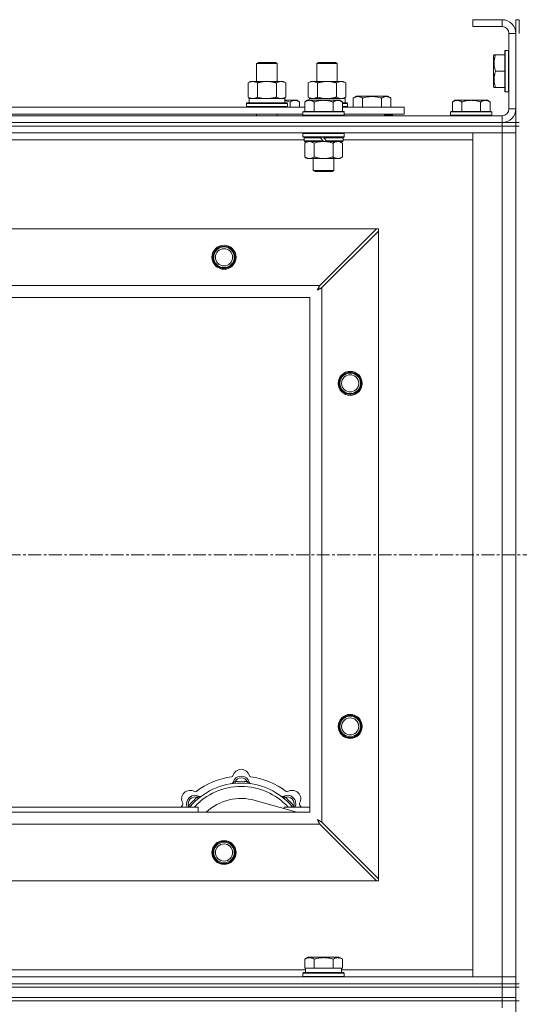
# Model space of a CAD drawing. Units: millimetres. Extents: x 0 to 30628, y -7 to 21000.
# Drawn here: x 9069 to 9360, y 16610 to 17184 of the extents above; entities that cross this region are included whole.
import ezdxf

# ---------------------------------------------------------------- set-up
doc = ezdxf.new("R2010")
doc.units = ezdxf.units.MM
doc.linetypes.add('K5LT_AXLED', pattern=[12, 7.5, -1.5, 1.5, -1.5])
doc.linetypes.add('K5LT_THIN', pattern=[0])
for name, color, linetype, true_color in [('OSI', 2, 'Continuous', 0xffff00), ('R', 1, 'Continuous', 0xff0000), ('WELDING', 7, 'Continuous', 0xffffff)]:
    doc.layers.add(name, color=color, linetype=linetype, true_color=true_color)

msp = doc.modelspace()

# ---------------------------------------------------------------- linework, layer by layer
at = {"layer": 'OSI', "color": 30, "linetype": 'K5LT_AXLED', "lineweight": 18, "true_color": 0xff8000}
msp.add_line((2629.92, 16871.79), (10719.92, 16871.79), dxfattribs=at)
at = {"layer": 'R', "color": 7, "linetype": 'K5LT_THIN', "lineweight": 18}
for p, q in [((9349.92, 17183.79), (9332.92, 17183.79)), ((9332.92, 17183.79), (9332.92, 17179.79)), ((9349.92, 17183.79), (9349.92, 17179.79)), ((9357.92, 17183.79), (9359.92, 17183.79)), ((9357.92, 17183.79), (9357.92, 17175.79)), ((9359.92, 17183.79), (9359.92, 17175.79)), ((9349.92, 17179.79), (9332.92, 17179.79)), ((9353.92, 17131.79), (9353.92, 17175.79)), ((9357.92, 17175.79), (9353.92, 17175.79)), ((9357.92, 17131.79), (9357.92, 17175.79)), ((9345.23, 17163.29), (9344.92, 17162.76)), ((9344.92, 17162.76), (9344.92, 17144.82)), ((9345.23, 17163.29), (9346.07, 17163.29)), ((9346.07, 17163.29), (9351.42, 17163.29)), ((9351.72, 17165.79), (9351.42, 17165.61)), ((9351.42, 17165.61), (9351.42, 17141.96)), ((9351.72, 17165.79), (9353.62, 17165.79)), ((9351.72, 17165.79), (9351.72, 17141.79)), ((9353.62, 17165.79), (9353.62, 17141.79)), ((9353.62, 17165.79), (9353.92, 17165.61)), ((9206.92, 17158.21), (9207.92, 17158.79)), ((9206.92, 17158.21), (9218.12, 17158.21)), ((9206.92, 17147.79), (9206.92, 17158.21)), ((9207.92, 17158.79), (9217.25, 17158.79)), ((9217.25, 17158.79), (9217.92, 17158.79)), ((9218.92, 17158.21), (9217.92, 17158.79)), ((9218.12, 17158.21), (9218.92, 17158.21)), ((9218.92, 17147.79), (9218.92, 17158.21)), ((9241.92, 17158.21), (9242.92, 17158.79)), ((9241.92, 17147.79), (9241.92, 17158.21)), ((9241.92, 17158.21), (9253.12, 17158.21)), ((9242.92, 17158.79), (9252.25, 17158.79)), ((9252.25, 17158.79), (9252.92, 17158.79)), ((9253.92, 17158.21), (9252.92, 17158.79)), ((9253.12, 17158.21), (9253.92, 17158.21)), ((9253.92, 17147.79), (9253.92, 17158.21)), ((9346.07, 17153.79), (9351.42, 17153.79)), ((9201.95, 17146.94), (9203.42, 17147.79)), ((9201.95, 17138.64), (9201.95, 17146.94)), ((9203.42, 17147.79), (9212.92, 17147.79)), ((9207.44, 17138.64), (9207.44, 17146.94)), ((9212.92, 17147.79), (9222.42, 17147.79)), ((9218.41, 17138.64), (9218.41, 17146.94)), ((9223.89, 17146.94), (9222.42, 17147.79)), ((9223.89, 17138.64), (9223.89, 17146.94)), ((9236.95, 17146.94), (9238.42, 17147.79)), ((9236.95, 17138.64), (9236.95, 17146.94)), ((9238.42, 17147.79), (9247.92, 17147.79)), ((9242.44, 17138.64), (9242.44, 17146.94)), ((9247.92, 17147.79), (9257.42, 17147.79)), ((9253.41, 17138.64), (9253.41, 17146.94)), ((9258.89, 17146.94), (9257.42, 17147.79)), ((9258.89, 17138.64), (9258.89, 17146.94)), ((9345.23, 17144.29), (9344.92, 17144.82)), ((9346.07, 17144.29), (9345.23, 17144.29)), ((9346.07, 17144.29), (9351.42, 17144.29)), ((9351.72, 17141.79), (9351.42, 17141.96)), ((9351.72, 17141.79), (9353.62, 17141.79)), ((9353.62, 17141.79), (9353.92, 17141.96)), ((9200.92, 17134.99), (9201.09, 17135.29)), ((9200.92, 17133.09), (9200.92, 17134.99)), ((9200.92, 17134.99), (9224.92, 17134.99)), ((9201.09, 17135.29), (9224.75, 17135.29)), ((9201.95, 17138.64), (9203.42, 17137.79)), ((9202.47, 17137.79), (9223.42, 17137.79)), ((9202.55, 17136.41), (9202.48, 17135.29)), ((9223.89, 17138.64), (9222.42, 17137.79)), ((9223.42, 17135.29), (9223.42, 17137.79)), ((9223.42, 17136.79), (9229.17, 17136.79)), ((9224.92, 17134.99), (9224.75, 17135.29)), ((9224.92, 17133.09), (9224.92, 17134.99)), ((9226.42, 17132.79), (9226.42, 17135.79)), ((9229.17, 17136.79), (9230.45, 17136.79)), ((9230.45, 17136.79), (9231.92, 17135.79)), ((9231.92, 17132.79), (9231.92, 17135.79)), ((9236.39, 17136.79), (9234.92, 17135.79)), ((9234.92, 17130.29), (9234.92, 17135.79)), ((9236.39, 17136.79), (9237.67, 17136.79)), ((9236.95, 17138.64), (9238.42, 17137.79)), ((9237.47, 17137.79), (9258.42, 17137.79)), ((9237.47, 17137.79), (9237.53, 17136.79)), ((9237.67, 17136.79), (9245.92, 17136.79)), ((9240.42, 17130.29), (9240.42, 17135.79)), ((9245.92, 17136.79), (9254.17, 17136.79)), ((9251.42, 17130.29), (9251.42, 17135.79)), ((9254.17, 17136.79), (9255.45, 17136.79)), ((9255.45, 17136.79), (9256.92, 17135.79)), ((9256.92, 17130.29), (9256.92, 17135.79)), ((9256.92, 17135.29), (9259.75, 17135.29)), ((9256.92, 17134.99), (9259.92, 17134.99)), ((9258.89, 17138.64), (9257.42, 17137.79)), ((9258.42, 17135.29), (9258.42, 17137.79)), ((9259.92, 17134.99), (9259.75, 17135.29)), ((9259.92, 17133.09), (9259.92, 17134.99)), ((9263.19, 17138.13), (9265.18, 17139.29)), ((9263.19, 17138.13), (9263.19, 17132.79)), ((9265.18, 17139.29), (9283.13, 17139.29)), ((9268.67, 17138.13), (9268.67, 17132.79)), ((9279.64, 17138.13), (9279.64, 17132.79)), ((9285.13, 17138.13), (9283.13, 17139.29)), ((9285.13, 17138.13), (9285.13, 17132.79)), ((9322.39, 17136.79), (9320.92, 17135.79)), ((9320.92, 17130.29), (9320.92, 17135.79)), ((9322.39, 17136.79), (9323.67, 17136.79)), ((9323.67, 17136.79), (9331.92, 17136.79)), ((9326.42, 17130.29), (9326.42, 17135.79)), ((9331.92, 17136.79), (9340.17, 17136.79)), ((9337.42, 17130.29), (9337.42, 17135.79)), ((9340.17, 17136.79), (9341.45, 17136.79)), ((9341.45, 17136.79), (9342.92, 17135.79)), ((9342.92, 17130.29), (9342.92, 17135.79)), ((9033.72, 17132.79), (9234.92, 17132.79)), ((9034.72, 17128.79), (9233.92, 17128.79)), ((9200.92, 17133.09), (9201.09, 17132.79)), ((9200.92, 17133.09), (9224.92, 17133.09)), ((9206.92, 17127.79), (9206.92, 17128.79)), ((9218.92, 17127.79), (9218.92, 17128.79)), ((9224.92, 17133.09), (9224.75, 17132.79)), ((9234.22, 17130.29), (9233.92, 17129.99)), ((9233.92, 17128.09), (9233.92, 17129.99)), ((9233.92, 17129.99), (9257.92, 17129.99)), ((9234.22, 17130.29), (9257.62, 17130.29)), ((9256.92, 17133.09), (9259.92, 17133.09)), ((9256.92, 17132.79), (9292.92, 17132.79)), ((9257.62, 17130.29), (9257.92, 17129.99)), ((9257.92, 17128.09), (9257.92, 17129.99)), ((9257.92, 17128.79), (9292.92, 17128.79)), ((9259.92, 17133.09), (9259.75, 17132.79)), ((9281.42, 17127.79), (9281.42, 17128.79)), ((9281.42, 17127.79), (9281.42, 17128.79)), ((9286.16, 17128.09), (9286.16, 17128.79)), ((9292.92, 17128.79), (9292.92, 17132.79)), ((9320.22, 17130.29), (9319.92, 17129.99)), ((9319.92, 17128.09), (9319.92, 17129.99)), ((9319.92, 17129.99), (9343.92, 17129.99)), ((9320.22, 17130.29), (9343.62, 17130.29)), ((9343.62, 17130.29), (9343.92, 17129.99)), ((9343.92, 17128.09), (9343.92, 17129.99)), ((9357.92, 17131.79), (9353.92, 17131.79)), ((9357.92, 17131.79), (9357.92, 17123.79)), ((8025.92, 17127.79), (9349.92, 17127.79)), ((8025.92, 17123.79), (9349.92, 17123.79)), ((8025.92, 17123.79), (9349.92, 17123.79)), ((9233.92, 17128.09), (9234.22, 17127.79)), ((9233.92, 17128.09), (9257.92, 17128.09)), ((9257.92, 17128.09), (9257.62, 17127.79)), ((9286.16, 17128.09), (9281.42, 17128.09)), ((9286.16, 17128.09), (9285.98, 17127.79)), ((9319.92, 17128.09), (9320.22, 17127.79)), ((9319.92, 17128.09), (9343.92, 17128.09)), ((9343.92, 17128.09), (9343.62, 17127.79)), ((9349.92, 17123.79), (9349.92, 17127.79)), ((9349.92, 17121.79), (9349.92, 17123.79)), ((9349.92, 17123.79), (9357.92, 17123.79)), ((9350.92, 17123.79), (9350.92, 17123.85)), ((9357.92, 17123.79), (9359.92, 17123.79)), ((9357.92, 17121.79), (9357.92, 17123.79)), ((9349.92, 17121.79), (8025.92, 17121.79)), ((8025.92, 17121.79), (9349.92, 17121.79)), ((9349.92, 17117.79), (8025.92, 17117.79)), ((9234.22, 17117.79), (9233.92, 17117.49)), ((9233.92, 17115.59), (9233.92, 17117.49)), ((9233.92, 17117.49), (9257.92, 17117.49)), ((9257.62, 17117.79), (9257.92, 17117.49)), ((9257.92, 17115.59), (9257.92, 17117.49)), ((9332.92, 17117.79), (9349.92, 17117.79)), ((9332.92, 16625.79), (9332.92, 17117.79)), ((9349.92, 17121.79), (9357.92, 17121.79)), ((9349.92, 17121.79), (9349.92, 17117.79)), ((9357.92, 17121.79), (9349.92, 17121.79)), ((9357.92, 17117.79), (9349.92, 17117.79)), ((9349.92, 16625.79), (9349.92, 17117.79)), ((9349.92, 17117.79), (9357.92, 17117.79)), ((9357.92, 17121.79), (9359.92, 17121.79)), ((9357.92, 17121.79), (9357.92, 16621.79)), ((9234.52, 17113.79), (9034.12, 17113.79)), ((9233.92, 17115.59), (9234.22, 17115.29)), ((9233.92, 17115.59), (9257.92, 17115.59)), ((9234.22, 17115.29), (9257.62, 17115.29)), ((9234.82, 17115.29), (9234.52, 17114.99)), ((9234.52, 17113.09), (9234.52, 17114.99)), ((9234.52, 17114.99), (9244.16, 17114.99)), ((9234.52, 17113.09), (9234.82, 17112.79)), ((9234.52, 17113.09), (9245.68, 17113.09)), ((9234.82, 17112.79), (9245.92, 17112.79)), ((9236.39, 17112.79), (9234.92, 17111.79)), ((9234.92, 17111.79), (9234.92, 17103.79)), ((9240.42, 17111.79), (9240.42, 17103.79)), ((9243.92, 17115.29), (9244.16, 17114.99)), ((9244.16, 17114.99), (9245.68, 17113.09)), ((9245.68, 17113.09), (9245.92, 17112.79)), ((9245.92, 17115.29), (9246.16, 17114.99)), ((9247.92, 17112.79), (9245.92, 17112.79)), ((9246.16, 17114.99), (9247.68, 17113.09)), ((9246.16, 17114.99), (9257.32, 17114.99)), ((9247.68, 17113.09), (9247.92, 17112.79)), ((9247.68, 17113.09), (9257.32, 17113.09)), ((9247.92, 17112.79), (9257.02, 17112.79)), ((9251.42, 17111.79), (9251.42, 17103.79)), ((9255.45, 17112.79), (9256.92, 17111.79)), ((9256.92, 17111.79), (9256.92, 17103.79)), ((9257.02, 17115.29), (9257.32, 17114.99)), ((9257.32, 17113.09), (9257.02, 17112.79)), ((9257.32, 17113.09), (9257.32, 17114.99)), ((9332.92, 17113.79), (9257.32, 17113.79)), ((9257.92, 17115.59), (9257.62, 17115.29)), ((9236.39, 17102.79), (9234.92, 17103.79)), ((9237.67, 17102.79), (9236.39, 17102.79)), ((9245.92, 17102.79), (9237.67, 17102.79)), ((9239.92, 17095.86), (9239.92, 17102.79)), ((9254.17, 17102.79), (9245.92, 17102.79)), ((9251.92, 17095.86), (9251.92, 17102.79)), ((9255.45, 17102.79), (9254.17, 17102.79)), ((9255.45, 17102.79), (9256.92, 17103.79)), ((9239.92, 17095.86), (9251.92, 17095.86)), ((9240.92, 17095.29), (9239.92, 17095.86)), ((9240.92, 17095.29), (9250.92, 17095.29)), ((9250.92, 17095.29), (9251.92, 17095.86)), ((8099.14, 17061.79), (9276.7, 17061.79)), ((9276.7, 17061.79), (9243.7, 17028.79)), ((9244.92, 17027.57), (9277.92, 17060.57)), ((9277.92, 17061.79), (9276.7, 17061.79)), ((9277.92, 17060.57), (9277.92, 17061.79)), ((9277.92, 17060.57), (9277.92, 16683)), ((8132.14, 17028.79), (9243.7, 17028.79)), ((9244.92, 17027.57), (9244.92, 16716)), ((9237.92, 17021.79), (8137.92, 17021.79)), ((9237.92, 16721.79), (9237.92, 17021.79)), ((9194.46, 16738.63), (9194.37, 16739.63)), ((9201.38, 16738.63), (9201.47, 16739.63)), ((9172.9, 16729.7), (9172.26, 16730.47)), ((9230.41, 16721.79), (9206.07, 16728.66)), ((9222.94, 16729.7), (9223.58, 16730.47)), ((8137.92, 16721.79), (9237.92, 16721.79)), ((9052.92, 16724.79), (9172.92, 16724.79)), ((9168, 16724.81), (9167.24, 16725.45)), ((9172.92, 16721.79), (9172.92, 16724.79)), ((9222.92, 16724.79), (9222.92, 16723.9)), ((9222.92, 16724.79), (9237.92, 16724.79)), ((9227.84, 16724.81), (9228.6, 16725.45)), ((9277.92, 16683), (9244.92, 16716)), ((9243.7, 16714.79), (8132.14, 16714.79)), ((9243.7, 16714.79), (9276.7, 16681.79)), ((9276.7, 16681.79), (8099.14, 16681.79)), ((9276.7, 16681.79), (9277.92, 16681.79)), ((9277.92, 16681.79), (9277.92, 16683)), ((9234.95, 16636.13), (9236.95, 16637.29)), ((9234.95, 16636.13), (9234.95, 16630.79)), ((9254.89, 16637.29), (9236.95, 16637.29)), ((9240.44, 16636.13), (9240.44, 16630.79)), ((9251.41, 16636.13), (9251.41, 16630.79)), ((9256.89, 16636.13), (9254.89, 16637.29)), ((9256.89, 16636.13), (9256.89, 16630.79)), ((9033.72, 16629.79), (9235.42, 16629.79)), ((9235.46, 16630.79), (9234.95, 16630.79)), ((9235.42, 16628.29), (9235.42, 16630.79)), ((9235.46, 16630.79), (9239.93, 16630.79)), ((9240.44, 16630.79), (9239.93, 16630.79)), ((9241.45, 16630.79), (9240.44, 16630.79)), ((9241.45, 16630.79), (9250.39, 16630.79)), ((9251.41, 16630.79), (9250.39, 16630.79)), ((9251.91, 16630.79), (9251.41, 16630.79)), ((9251.91, 16630.79), (9256.38, 16630.79)), ((9256.89, 16630.79), (9256.38, 16630.79)), ((9256.42, 16628.29), (9256.42, 16630.79)), ((9256.42, 16629.79), (9332.92, 16629.79)), ((8025.92, 16625.79), (9349.92, 16625.79)), ((9233.92, 16627.99), (9234.09, 16628.29)), ((9233.92, 16626.09), (9233.92, 16627.99)), ((9233.92, 16627.99), (9257.92, 16627.99)), ((9233.92, 16626.09), (9234.09, 16625.79)), ((9233.92, 16626.09), (9257.92, 16626.09)), ((9234.09, 16628.29), (9257.75, 16628.29)), ((9257.92, 16627.99), (9257.75, 16628.29)), ((9257.92, 16626.09), (9257.75, 16625.79)), ((9257.92, 16626.09), (9257.92, 16627.99)), ((9349.92, 16625.79), (9332.92, 16625.79)), ((9349.92, 16625.79), (9357.92, 16625.79)), ((9349.92, 16621.79), (9349.92, 16625.79)), ((9357.92, 16625.79), (9349.92, 16625.79)), ((8025.92, 16621.79), (9349.92, 16621.79)), ((8025.92, 16621.79), (9349.92, 16621.79)), ((8025.92, 16619.79), (9349.92, 16619.79)), ((8025.92, 16619.79), (9349.92, 16619.79)), ((9349.92, 16619.79), (9349.92, 16621.79)), ((9349.92, 16621.79), (9357.92, 16621.79)), ((9357.92, 16621.79), (9349.92, 16621.79)), ((9357.92, 16619.79), (9349.92, 16619.79)), ((9349.92, 16613.79), (9349.92, 16619.79)), ((9349.92, 16619.79), (9357.92, 16619.79)), ((9357.92, 16619.79), (9357.92, 16621.79)), ((9357.92, 16621.79), (9359.92, 16621.79)), ((9357.92, 16619.79), (9359.92, 16619.79)), ((9357.92, 16613.79), (9357.92, 16619.79)), ((8025.92, 16613.79), (9349.92, 16613.79)), ((8025.92, 16613.79), (9349.92, 16613.79)), ((9349.92, 16611.79), (8025.92, 16611.79)), ((8025.92, 16611.79), (9349.92, 16611.79)), ((9349.92, 16611.79), (9349.92, 16613.79)), ((9349.92, 16613.79), (9357.92, 16613.79)), ((9357.92, 16613.79), (9349.92, 16613.79)), ((9349.92, 16611.79), (9357.92, 16611.79)), ((9349.92, 16611.79), (9349.92, 16607.79)), ((9357.92, 16611.79), (9349.92, 16611.79)), ((9357.92, 16611.79), (9357.92, 16613.79)), ((9357.92, 16611.79), (9359.92, 16611.79)), ((9357.92, 16611.79), (9357.92, 15976.79))]:
    msp.add_line(p, q, dxfattribs=at)
for centre, radius in [((9187.92, 17045.29), 7), ((9187.92, 17045.29), 6.5), ((9187.92, 17045.29), 6), ((9187.92, 17045.29), 5), ((9261.42, 16971.79), 7), ((9261.42, 16971.79), 6.5), ((9261.42, 16971.79), 6), ((9261.42, 16971.79), 5), ((9261.42, 16771.79), 7), ((9261.42, 16771.79), 6.5), ((9261.42, 16771.79), 6), ((9261.42, 16771.79), 5), ((9187.92, 16698.29), 7), ((9187.92, 16698.29), 6.5), ((9187.92, 16698.29), 6), ((9187.92, 16698.29), 5)]:
    msp.add_circle(centre, radius, dxfattribs=at)
for centre, radius, start, end in [((9349.92, 17175.79), 8, 0, 90), ((9349.92, 17175.79), 4, 0, 90), ((9349.92, 17131.79), 8, 270, 0), ((9349.92, 17131.79), 4, 270, 0), ((9197.92, 16741.79), 5, 15.65482, 164.34518), ((9197.92, 16699.79), 39, 90, 140.13166), ((9197.92, 16699.79), 43, 97.54502, 127.45498), ((9192.14, 16743.41), 1, 277.54502, 344.34518), ((9192.13, 16739.37), 1, 278.32066, 344.74248), ((9192.13, 16739.37), 1, 278.32066, 344.74248), ((9197.92, 16737.79), 5, 15.25752, 164.74248), ((9197.92, 16737.79), 4, 27.42107, 152.57893), ((9197.92, 16699.79), 40, 84.90746, 95.09254), ((9197.92, 16699.79), 39, 39.86834, 90), ((9203.7, 16743.41), 1, 195.65482, 262.45498), ((9203.71, 16739.37), 1, 195.25752, 261.67934), ((9203.71, 16739.37), 1, 195.25752, 261.67934), ((9197.92, 16699.79), 43, 52.54502, 82.45498), ((9168.22, 16729.49), 5, 60.65482, 209.34518), ((9197.92, 16699.79), 37, 90, 137.49336), ((9171.16, 16734.72), 1, 240.65482, 307.45498), ((9197.92, 16699.79), 37, 42.50664, 90), ((9224.68, 16734.72), 1, 232.54502, 299.34518), ((9227.62, 16729.49), 5, 330.65482, 119.34518), ((9162.99, 16726.55), 1, 322.54502, 29.34518), ((9171.05, 16726.66), 5, 60.25752, 201.96323), ((9171.05, 16726.66), 4, 72.42107, 197.57893), ((9197.92, 16699.79), 40, 129.90746, 140.09254), ((9174.03, 16731.87), 1, 240.25752, 306.67934), ((9174.03, 16731.87), 1, 240.25752, 306.67934), ((9197.92, 16699.79), 30, 74.23556, 132.83343), ((9221.81, 16731.87), 1, 233.32066, 299.74248), ((9221.81, 16731.87), 1, 233.32066, 299.74248), ((9224.79, 16726.66), 5, 338.03677, 119.74248), ((9224.79, 16726.66), 4, 342.42107, 107.57893), ((9197.92, 16699.79), 40, 39.90746, 50.09254), ((9232.85, 16726.55), 1, 150.65482, 217.45498), ((9197.92, 16699.79), 43, 142.54502, 144.45126), ((9197.92, 16699.79), 43, 35.54874, 37.45498)]:
    msp.add_arc(centre, radius, start, end, dxfattribs=at)
msp.add_ellipse((9212.92, 17139.96), major_axis=(0, 22.52), ratio=0.466308, start_param=1.667355, end_param=1.779747, dxfattribs=at)
at = {"layer": 'WELDING', "color": 7, "linetype": 'K5LT_THIN', "lineweight": 18}
for p, q in [((9207.44, 17138.64), (9209.24, 17138.19)), ((9209.24, 17138.19), (9211.07, 17137.89)), ((9211.07, 17137.89), (9212.92, 17137.79)), ((9223.42, 17136.57), (9224.43, 17136.36)), ((9224.43, 17136.36), (9225.43, 17136.1)), ((9225.43, 17136.1), (9226.42, 17135.79)), ((9242.44, 17138.64), (9244.24, 17138.19)), ((9244.24, 17138.19), (9246.07, 17137.89)), ((9246.07, 17137.89), (9247.92, 17137.79)), ((9240.42, 17111.79), (9242.22, 17112.32)), ((9242.22, 17112.32), (9244.05, 17112.66)), ((9244.05, 17112.66), (9245.92, 17112.79)), ((9242.28, 17026.15), (9242.8, 17026.44)), ((9242.37, 17026.31), (9242.28, 17026.15)), ((9242.47, 17026.48), (9242.37, 17026.31)), ((9242.52, 17026.57), (9242.47, 17026.48)), ((9242.54, 17026.62), (9242.52, 17026.57)), ((9242.56, 17026.64), (9242.54, 17026.62)), ((9242.65, 17026.81), (9242.56, 17026.65)), ((9242.56, 17026.65), (9242.56, 17026.64)), ((9242.75, 17027), (9242.65, 17026.81)), ((9242.8, 17027.09), (9242.75, 17027)), ((9242.83, 17027.14), (9242.8, 17027.09)), ((9242.8, 17026.44), (9242.81, 17026.44)), ((9242.81, 17026.44), (9242.83, 17026.45)), ((9242.84, 17027.16), (9242.83, 17027.14)), ((9242.83, 17026.45), (9242.87, 17026.48)), ((9242.85, 17027.17), (9242.84, 17027.16)), ((9242.93, 17027.33), (9242.85, 17027.17)), ((9242.87, 17026.48), (9242.96, 17026.53)), ((9243.04, 17027.52), (9242.93, 17027.33)), ((9242.96, 17026.53), (9243.15, 17026.63)), ((9243.09, 17027.62), (9243.04, 17027.52)), ((9243.11, 17027.67), (9243.09, 17027.62)), ((9243.13, 17027.69), (9243.11, 17027.67)), ((9243.21, 17027.85), (9243.13, 17027.7)), ((9243.13, 17027.7), (9243.13, 17027.69)), ((9243.15, 17026.63), (9243.32, 17026.72)), ((9243.32, 17028.05), (9243.21, 17027.85)), ((9243.37, 17028.15), (9243.32, 17028.05)), ((9243.32, 17026.72), (9243.33, 17026.73)), ((9243.33, 17026.73), (9243.35, 17026.74)), ((9243.35, 17026.74), (9243.4, 17026.76)), ((9243.4, 17028.2), (9243.37, 17028.15)), ((9243.41, 17028.23), (9243.4, 17028.2)), ((9243.4, 17026.76), (9243.49, 17026.81)), ((9243.42, 17028.24), (9243.41, 17028.23)), ((9243.49, 17028.38), (9243.42, 17028.24)), ((9243.7, 17028.79), (9243.49, 17028.38)), ((9243.49, 17026.81), (9243.68, 17026.91)), ((9243.68, 17026.91), (9243.85, 17027.01)), ((9243.85, 17027.01), (9243.86, 17027.01)), ((9243.86, 17027.01), (9243.88, 17027.02)), ((9243.88, 17027.02), (9243.93, 17027.05)), ((9243.93, 17027.05), (9244.03, 17027.1)), ((9244.03, 17027.1), (9244.22, 17027.2)), ((9244.22, 17027.2), (9244.39, 17027.29)), ((9244.39, 17027.29), (9244.4, 17027.3)), ((9244.4, 17027.3), (9244.42, 17027.31)), ((9244.42, 17027.31), (9244.48, 17027.34)), ((9244.48, 17027.34), (9244.58, 17027.39)), ((9244.58, 17027.39), (9244.76, 17027.48)), ((9244.76, 17027.48), (9244.92, 17027.57)), ((9167.06, 16725), (9166.98, 16724.79)), ((9167.15, 16725.22), (9167.06, 16725)), ((9167.24, 16725.45), (9167.15, 16725.22)), ((9228.6, 16725.45), (9228.69, 16725.22)), ((9228.69, 16725.22), (9228.78, 16725)), ((9228.78, 16725), (9228.87, 16724.79)), ((9242.44, 16717.34), (9242.28, 16717.43)), ((9242.28, 16717.43), (9242.57, 16716.91)), ((9242.62, 16717.24), (9242.44, 16717.34)), ((9242.57, 16716.91), (9242.58, 16716.9)), ((9242.58, 16716.9), (9242.59, 16716.88)), ((9242.59, 16716.88), (9242.61, 16716.83)), ((9242.61, 16716.83), (9242.66, 16716.74)), ((9242.71, 16717.19), (9242.62, 16717.24)), ((9242.66, 16716.74), (9242.76, 16716.56)), ((9242.75, 16717.16), (9242.71, 16717.19)), ((9242.77, 16717.15), (9242.75, 16717.16)), ((9242.76, 16716.56), (9242.85, 16716.39)), ((9242.78, 16717.15), (9242.77, 16717.15)), ((9242.95, 16717.06), (9242.78, 16717.15)), ((9242.85, 16716.39), (9242.86, 16716.38)), ((9242.86, 16716.38), (9242.87, 16716.36)), ((9242.87, 16716.36), (9242.9, 16716.31)), ((9242.9, 16716.31), (9242.95, 16716.22)), ((9243.13, 16716.96), (9242.95, 16717.06)), ((9242.95, 16716.22), (9243.05, 16716.03)), ((9243.05, 16716.03), (9243.14, 16715.86)), ((9243.22, 16716.91), (9243.13, 16716.96)), ((9243.14, 16715.86), (9243.14, 16715.85)), ((9243.14, 16715.85), (9243.16, 16715.82)), ((9243.16, 16715.82), (9243.18, 16715.78)), ((9243.18, 16715.78), (9243.23, 16715.68)), ((9243.27, 16716.88), (9243.22, 16716.91)), ((9243.23, 16715.68), (9243.34, 16715.49)), ((9243.29, 16716.87), (9243.27, 16716.88)), ((9243.31, 16716.86), (9243.29, 16716.87)), ((9243.47, 16716.78), (9243.31, 16716.86)), ((9243.34, 16715.49), (9243.42, 16715.32)), ((9243.42, 16715.32), (9243.43, 16715.31)), ((9243.43, 16715.31), (9243.44, 16715.28)), ((9243.44, 16715.28), (9243.47, 16715.23)), ((9243.66, 16716.67), (9243.47, 16716.78)), ((9243.47, 16715.23), (9243.52, 16715.13)), ((9243.52, 16715.13), (9243.62, 16714.95)), ((9243.62, 16714.95), (9243.7, 16714.79)), ((9243.75, 16716.62), (9243.66, 16716.67)), ((9243.8, 16716.6), (9243.75, 16716.62)), ((9243.82, 16716.58), (9243.8, 16716.6)), ((9243.84, 16716.58), (9243.82, 16716.58)), ((9243.98, 16716.5), (9243.84, 16716.58)), ((9244.18, 16716.39), (9243.98, 16716.5)), ((9244.29, 16716.34), (9244.18, 16716.39)), ((9244.34, 16716.31), (9244.29, 16716.34)), ((9244.36, 16716.3), (9244.34, 16716.31)), ((9244.37, 16716.29), (9244.36, 16716.3)), ((9244.51, 16716.22), (9244.37, 16716.29)), ((9244.92, 16716), (9244.51, 16716.22))]:
    msp.add_line(p, q, dxfattribs=at)
for points, knots in [([(9346.07, 17163.29), (9345.93, 17162.85), (9345.76, 17162.29), (9345.59, 17161.59), (9345.5, 17161.17), (9345.41, 17160.72), (9345.34, 17160.25), (9345.28, 17159.75), (9345.24, 17159.19), (9345.22, 17158.57), (9345.23, 17158.05), (9345.26, 17157.58), (9345.31, 17157.06), (9345.42, 17156.3), (9345.65, 17155.17), (9345.9, 17154.31), (9346.07, 17153.79)], [0, 0, 0, 0, 2.392038, 3.094773, 3.749673, 4.638938, 5.533553, 6.273967, 7.269403, 8.499731, 9.554906, 10.026159, 10.962726, 12.336972, 14.092661, 17, 17, 17, 17]), ([(9346.07, 17153.79), (9345.93, 17153.35), (9345.76, 17152.79), (9345.59, 17152.09), (9345.5, 17151.67), (9345.41, 17151.22), (9345.34, 17150.75), (9345.28, 17150.25), (9345.24, 17149.69), (9345.22, 17149.07), (9345.23, 17148.55), (9345.26, 17148.08), (9345.31, 17147.56), (9345.42, 17146.8), (9345.65, 17145.67), (9345.9, 17144.81), (9346.07, 17144.29)], [0, 0, 0, 0, 2.392038, 3.094773, 3.749673, 4.638938, 5.533553, 6.273967, 7.269403, 8.499731, 9.554906, 10.026159, 10.962726, 12.336972, 14.092661, 17, 17, 17, 17]), ([(9207.44, 17146.94), (9207.11, 17147.13), (9206.64, 17147.36), (9206.07, 17147.57), (9205.72, 17147.66), (9205.42, 17147.73), (9205.08, 17147.77), (9204.72, 17147.79), (9204.37, 17147.78), (9204.06, 17147.74), (9203.73, 17147.68), (9203.28, 17147.56), (9202.67, 17147.33), (9202.21, 17147.09), (9201.95, 17146.94)], [0, 0, 0, 0, 2.72415, 3.912285, 4.716446, 5.530362, 6.353984, 7.500189, 8.40607, 9.211142, 9.998759, 11.128707, 12.847273, 15, 15, 15, 15]), ([(9212.92, 17147.79), (9212.86, 17147.79), (9212.74, 17147.79), (9212.57, 17147.78), (9212.39, 17147.78), (9212.21, 17147.77), (9212.03, 17147.76), (9211.8, 17147.75), (9211.39, 17147.72), (9210.91, 17147.67), (9210.44, 17147.61), (9210.09, 17147.55), (9209.73, 17147.49), (9209.37, 17147.42), (9209.01, 17147.34), (9208.67, 17147.26), (9208.35, 17147.19), (9208.04, 17147.11), (9207.74, 17147.03), (9207.54, 17146.97), (9207.44, 17146.94)], [0, 0, 0, 0, 0.13683, 0.27366, 0.41049, 0.54732, 0.68415, 0.820981, 1.094641, 1.641961, 1.915621, 2.189281, 2.472595, 2.755908, 3.039221, 3.322535, 3.565256, 3.807977, 4.050698, 4.293419, 4.293419, 4.293419, 4.293419]), ([(9218.41, 17146.94), (9218.3, 17146.97), (9218.04, 17147.04), (9217.69, 17147.14), (9217.37, 17147.22), (9217.06, 17147.29), (9216.69, 17147.37), (9216.35, 17147.44), (9216.1, 17147.49), (9215.87, 17147.53), (9215.59, 17147.58), (9215.16, 17147.64), (9214.7, 17147.7), (9214.2, 17147.74), (9213.84, 17147.76), (9213.56, 17147.78), (9213.35, 17147.78), (9213.13, 17147.79), (9212.99, 17147.79), (9212.92, 17147.79)], [0, 0, 0, 0, 0.253231, 0.633077, 0.823001, 1.012924, 1.39277, 1.683866, 1.829413, 1.974961, 2.22598, 2.476999, 2.979038, 3.307633, 3.636228, 3.800526, 3.964824, 4.129121, 4.293419, 4.293419, 4.293419, 4.293419]), ([(9223.89, 17146.94), (9223.57, 17147.13), (9223.1, 17147.36), (9222.52, 17147.57), (9222.18, 17147.66), (9221.88, 17147.73), (9221.53, 17147.77), (9221.18, 17147.79), (9220.82, 17147.78), (9220.52, 17147.74), (9220.18, 17147.68), (9219.73, 17147.56), (9219.13, 17147.33), (9218.66, 17147.09), (9218.41, 17146.94)], [0, 0, 0, 0, 2.72415, 3.912285, 4.716446, 5.530362, 6.353984, 7.500189, 8.40607, 9.211142, 9.998759, 11.128707, 12.847273, 15, 15, 15, 15]), ([(9242.44, 17146.94), (9242.11, 17147.13), (9241.64, 17147.36), (9241.07, 17147.57), (9240.72, 17147.66), (9240.42, 17147.73), (9240.08, 17147.77), (9239.72, 17147.79), (9239.37, 17147.78), (9239.06, 17147.74), (9238.73, 17147.68), (9238.28, 17147.56), (9237.67, 17147.33), (9237.21, 17147.09), (9236.95, 17146.94)], [0, 0, 0, 0, 2.72415, 3.912285, 4.716446, 5.530362, 6.353984, 7.500189, 8.40607, 9.211142, 9.998759, 11.128707, 12.847273, 15, 15, 15, 15]), ([(9247.92, 17147.79), (9247.86, 17147.79), (9247.74, 17147.79), (9247.57, 17147.78), (9247.39, 17147.78), (9247.21, 17147.77), (9247.03, 17147.76), (9246.8, 17147.75), (9246.39, 17147.72), (9245.91, 17147.67), (9245.44, 17147.61), (9245.09, 17147.55), (9244.73, 17147.49), (9244.37, 17147.42), (9244.01, 17147.34), (9243.67, 17147.26), (9243.35, 17147.19), (9243.04, 17147.11), (9242.74, 17147.03), (9242.54, 17146.97), (9242.44, 17146.94)], [0, 0, 0, 0, 0.13683, 0.27366, 0.41049, 0.54732, 0.68415, 0.820981, 1.094641, 1.641961, 1.915621, 2.189281, 2.472595, 2.755908, 3.039221, 3.322535, 3.565256, 3.807977, 4.050698, 4.293419, 4.293419, 4.293419, 4.293419]), ([(9253.41, 17146.94), (9253.3, 17146.97), (9253.04, 17147.04), (9252.69, 17147.14), (9252.37, 17147.22), (9252.06, 17147.29), (9251.69, 17147.37), (9251.35, 17147.44), (9251.1, 17147.49), (9250.87, 17147.53), (9250.59, 17147.58), (9250.16, 17147.64), (9249.7, 17147.7), (9249.2, 17147.74), (9248.84, 17147.76), (9248.56, 17147.78), (9248.35, 17147.78), (9248.13, 17147.79), (9247.99, 17147.79), (9247.92, 17147.79)], [0, 0, 0, 0, 0.253231, 0.633077, 0.823001, 1.012924, 1.39277, 1.683866, 1.829413, 1.974961, 2.22598, 2.476999, 2.979038, 3.307633, 3.636228, 3.800526, 3.964824, 4.129121, 4.293419, 4.293419, 4.293419, 4.293419]), ([(9258.89, 17146.94), (9258.57, 17147.13), (9258.1, 17147.36), (9257.52, 17147.57), (9257.18, 17147.66), (9256.88, 17147.73), (9256.53, 17147.77), (9256.18, 17147.79), (9255.82, 17147.78), (9255.52, 17147.74), (9255.18, 17147.68), (9254.73, 17147.56), (9254.13, 17147.33), (9253.66, 17147.09), (9253.41, 17146.94)], [0, 0, 0, 0, 2.72415, 3.912285, 4.716446, 5.530362, 6.353984, 7.500189, 8.40607, 9.211142, 9.998759, 11.128707, 12.847273, 15, 15, 15, 15]), ([(9201.95, 17138.64), (9202.24, 17138.47), (9202.68, 17138.25), (9203.24, 17138.03), (9203.62, 17137.92), (9203.98, 17137.84), (9204.34, 17137.8), (9204.58, 17137.79), (9204.69, 17137.79)], [0, 0, 0, 0, 2.905563, 4.375924, 5.511195, 6.679161, 7.850161, 9, 9, 9, 9]), ([(9204.69, 17137.79), (9204.82, 17137.79), (9205.07, 17137.8), (9205.44, 17137.85), (9205.8, 17137.93), (9206.27, 17138.07), (9206.81, 17138.29), (9207.23, 17138.52), (9207.44, 17138.64)], [0, 0, 0, 0, 1.192024, 2.404251, 3.60809, 4.765234, 6.955738, 9, 9, 9, 9]), ([(9212.92, 17137.79), (9213.1, 17137.79), (9213.47, 17137.79), (9214.02, 17137.82), (9214.58, 17137.87), (9215.06, 17137.92), (9215.42, 17137.97), (9215.65, 17138.01), (9215.82, 17138.04), (9216, 17138.07), (9216.17, 17138.1), (9216.34, 17138.13), (9216.54, 17138.17), (9216.75, 17138.22), (9217.07, 17138.29), (9217.39, 17138.36), (9217.7, 17138.44), (9217.94, 17138.5), (9218.17, 17138.57), (9218.33, 17138.61), (9218.41, 17138.64)], [0, 0, 0, 0, 0.426692, 0.853385, 1.280077, 1.70677, 1.976977, 2.112081, 2.247185, 2.382289, 2.517392, 2.652496, 2.7876, 2.975699, 3.163798, 3.539996, 3.728096, 3.916195, 4.104294, 4.292393, 4.292393, 4.292393, 4.292393]), ([(9218.41, 17138.64), (9218.69, 17138.47), (9219.13, 17138.25), (9219.69, 17138.03), (9220.08, 17137.92), (9220.43, 17137.84), (9220.79, 17137.8), (9221.03, 17137.79), (9221.15, 17137.79)], [0, 0, 0, 0, 2.905563, 4.375924, 5.511195, 6.679161, 7.850161, 9, 9, 9, 9]), ([(9221.15, 17137.79), (9221.27, 17137.79), (9221.52, 17137.8), (9221.89, 17137.85), (9222.26, 17137.93), (9222.72, 17138.07), (9223.26, 17138.29), (9223.69, 17138.52), (9223.89, 17138.64)], [0, 0, 0, 0, 1.192024, 2.404251, 3.60809, 4.765234, 6.955738, 9, 9, 9, 9]), ([(9226.42, 17135.79), (9226.6, 17135.91), (9226.89, 17136.09), (9227.35, 17136.34), (9227.77, 17136.52), (9228.23, 17136.67), (9228.62, 17136.75), (9228.94, 17136.78), (9229.11, 17136.79), (9229.17, 17136.79)], [0, 0, 0, 0, 2.066603, 3.173746, 5.147824, 6.604769, 8.158967, 9.382212, 10, 10, 10, 10]), ([(9229.17, 17136.79), (9229.3, 17136.79), (9229.55, 17136.77), (9229.95, 17136.71), (9230.38, 17136.59), (9230.81, 17136.42), (9231.33, 17136.17), (9231.68, 17135.95), (9231.92, 17135.79)], [0, 0, 0, 0, 1.223859, 2.39982, 3.845706, 5.448847, 6.557806, 9, 9, 9, 9]), ([(9234.92, 17135.79), (9235.1, 17135.91), (9235.39, 17136.09), (9235.85, 17136.34), (9236.27, 17136.52), (9236.73, 17136.67), (9237.12, 17136.75), (9237.44, 17136.78), (9237.61, 17136.79), (9237.67, 17136.79)], [0, 0, 0, 0, 2.066603, 3.173746, 5.147824, 6.604769, 8.158967, 9.382212, 10, 10, 10, 10]), ([(9236.95, 17138.64), (9237.24, 17138.47), (9237.68, 17138.25), (9238.24, 17138.03), (9238.62, 17137.92), (9238.98, 17137.84), (9239.34, 17137.8), (9239.58, 17137.79), (9239.69, 17137.79)], [0, 0, 0, 0, 2.905563, 4.375924, 5.511195, 6.679161, 7.850161, 9, 9, 9, 9]), ([(9237.67, 17136.79), (9237.8, 17136.79), (9238.05, 17136.77), (9238.45, 17136.71), (9238.88, 17136.59), (9239.31, 17136.42), (9239.83, 17136.17), (9240.18, 17135.95), (9240.42, 17135.79)], [0, 0, 0, 0, 1.223859, 2.39982, 3.845706, 5.448847, 6.557806, 9, 9, 9, 9]), ([(9239.69, 17137.79), (9239.82, 17137.79), (9240.07, 17137.8), (9240.44, 17137.85), (9240.8, 17137.93), (9241.27, 17138.07), (9241.81, 17138.29), (9242.23, 17138.52), (9242.44, 17138.64)], [0, 0, 0, 0, 1.192024, 2.404251, 3.60809, 4.765234, 6.955738, 9, 9, 9, 9]), ([(9240.42, 17135.79), (9240.54, 17135.83), (9240.84, 17135.93), (9241.43, 17136.11), (9242.25, 17136.33), (9243.11, 17136.52), (9243.91, 17136.65), (9244.46, 17136.72), (9244.91, 17136.75), (9245.25, 17136.77), (9245.58, 17136.78), (9245.81, 17136.79), (9245.92, 17136.79)], [0, 0, 0, 0, 1.445393, 3.758023, 7.226967, 11.441055, 14.080791, 16.720528, 18.040396, 19.360264, 20.680132, 22, 22, 22, 22]), ([(9245.92, 17136.79), (9246.06, 17136.79), (9246.33, 17136.78), (9246.75, 17136.77), (9247.16, 17136.74), (9247.7, 17136.68), (9248.36, 17136.59), (9249.29, 17136.41), (9250.13, 17136.19), (9250.88, 17135.97), (9251.24, 17135.85), (9251.42, 17135.79)], [0, 0, 0, 0, 1.619608, 3.239216, 4.858824, 6.478431, 9.606212, 12.733992, 17.553195, 19.776598, 22, 22, 22, 22]), ([(9247.92, 17137.79), (9248.1, 17137.79), (9248.47, 17137.79), (9249.02, 17137.82), (9249.58, 17137.87), (9250.06, 17137.92), (9250.42, 17137.97), (9250.65, 17138.01), (9250.82, 17138.04), (9251, 17138.07), (9251.17, 17138.1), (9251.34, 17138.13), (9251.54, 17138.17), (9251.75, 17138.22), (9252.07, 17138.29), (9252.39, 17138.36), (9252.7, 17138.44), (9252.94, 17138.5), (9253.17, 17138.57), (9253.33, 17138.61), (9253.41, 17138.64)], [0, 0, 0, 0, 0.426692, 0.853385, 1.280077, 1.70677, 1.976977, 2.112081, 2.247185, 2.382289, 2.517392, 2.652496, 2.7876, 2.975699, 3.163798, 3.539996, 3.728096, 3.916195, 4.104294, 4.292393, 4.292393, 4.292393, 4.292393]), ([(9251.42, 17135.79), (9251.6, 17135.91), (9251.89, 17136.09), (9252.35, 17136.34), (9252.77, 17136.52), (9253.23, 17136.67), (9253.62, 17136.75), (9253.94, 17136.78), (9254.11, 17136.79), (9254.17, 17136.79)], [0, 0, 0, 0, 2.066603, 3.173746, 5.147824, 6.604769, 8.158967, 9.382212, 10, 10, 10, 10]), ([(9253.41, 17138.64), (9253.69, 17138.47), (9254.13, 17138.25), (9254.69, 17138.03), (9255.08, 17137.92), (9255.43, 17137.84), (9255.79, 17137.8), (9256.03, 17137.79), (9256.15, 17137.79)], [0, 0, 0, 0, 2.905563, 4.375924, 5.511195, 6.679161, 7.850161, 9, 9, 9, 9]), ([(9254.17, 17136.79), (9254.3, 17136.79), (9254.55, 17136.77), (9254.95, 17136.71), (9255.38, 17136.59), (9255.81, 17136.42), (9256.33, 17136.17), (9256.68, 17135.95), (9256.92, 17135.79)], [0, 0, 0, 0, 1.223859, 2.39982, 3.845706, 5.448847, 6.557806, 9, 9, 9, 9]), ([(9256.15, 17137.79), (9256.27, 17137.79), (9256.52, 17137.8), (9256.89, 17137.85), (9257.26, 17137.93), (9257.72, 17138.07), (9258.26, 17138.29), (9258.69, 17138.52), (9258.89, 17138.64)], [0, 0, 0, 0, 1.192024, 2.404251, 3.60809, 4.765234, 6.955738, 9, 9, 9, 9]), ([(9263.19, 17138.13), (9263.51, 17138.32), (9263.91, 17138.52), (9264.41, 17138.71), (9264.67, 17138.8), (9264.94, 17138.87), (9265.23, 17138.93), (9265.55, 17138.97), (9265.91, 17138.99), (9266.26, 17138.97), (9266.58, 17138.94), (9266.93, 17138.87), (9267.37, 17138.75), (9267.97, 17138.52), (9268.41, 17138.28), (9268.67, 17138.13)], [0, 0, 0, 0, 2.912728, 3.529104, 4.366059, 5.20805, 5.90491, 6.841792, 7.999747, 8.992853, 9.878966, 10.753647, 12.031595, 13.665019, 16, 16, 16, 16]), ([(9268.67, 17138.13), (9268.91, 17138.2), (9269.53, 17138.37), (9270.65, 17138.64), (9271.77, 17138.83), (9272.73, 17138.93), (9273.37, 17138.97), (9273.87, 17138.98), (9274.23, 17138.98), (9274.57, 17138.98), (9274.96, 17138.97), (9275.42, 17138.94), (9275.88, 17138.9), (9276.53, 17138.82), (9277.54, 17138.66), (9278.65, 17138.41), (9279.4, 17138.2), (9279.64, 17138.13)], [0, 0, 0, 0, 2.896048, 7.635036, 13.675312, 16.352744, 19.030177, 21.193346, 22.27493, 23.356515, 25.164905, 26.973294, 28.781684, 30.590074, 34.691771, 40.985529, 43.953237, 43.953237, 43.953237, 43.953237]), ([(9279.64, 17138.13), (9279.97, 17138.32), (9280.36, 17138.52), (9280.86, 17138.71), (9281.12, 17138.8), (9281.4, 17138.87), (9281.68, 17138.93), (9282.01, 17138.97), (9282.36, 17138.99), (9282.72, 17138.97), (9283.04, 17138.94), (9283.39, 17138.87), (9283.82, 17138.75), (9284.42, 17138.52), (9284.87, 17138.28), (9285.13, 17138.13)], [0, 0, 0, 0, 2.912728, 3.529104, 4.366059, 5.20805, 5.90491, 6.841792, 7.999747, 8.992853, 9.878966, 10.753647, 12.031595, 13.665019, 16, 16, 16, 16]), ([(9320.92, 17135.79), (9321.1, 17135.91), (9321.39, 17136.09), (9321.85, 17136.34), (9322.27, 17136.52), (9322.73, 17136.67), (9323.12, 17136.75), (9323.44, 17136.78), (9323.61, 17136.79), (9323.67, 17136.79)], [0, 0, 0, 0, 2.066603, 3.173746, 5.147824, 6.604769, 8.158967, 9.382212, 10, 10, 10, 10]), ([(9323.67, 17136.79), (9323.8, 17136.79), (9324.05, 17136.77), (9324.45, 17136.71), (9324.88, 17136.59), (9325.31, 17136.42), (9325.83, 17136.17), (9326.18, 17135.95), (9326.42, 17135.79)], [0, 0, 0, 0, 1.223859, 2.39982, 3.845706, 5.448847, 6.557806, 9, 9, 9, 9]), ([(9326.42, 17135.79), (9326.54, 17135.83), (9326.84, 17135.93), (9327.43, 17136.11), (9328.25, 17136.33), (9329.11, 17136.52), (9329.91, 17136.65), (9330.46, 17136.72), (9330.91, 17136.75), (9331.25, 17136.77), (9331.58, 17136.78), (9331.81, 17136.79), (9331.92, 17136.79)], [0, 0, 0, 0, 1.445393, 3.758023, 7.226967, 11.441055, 14.080791, 16.720528, 18.040396, 19.360264, 20.680132, 22, 22, 22, 22]), ([(9331.92, 17136.79), (9332.06, 17136.79), (9332.33, 17136.78), (9332.75, 17136.77), (9333.16, 17136.74), (9333.7, 17136.68), (9334.36, 17136.59), (9335.29, 17136.41), (9336.13, 17136.19), (9336.88, 17135.97), (9337.24, 17135.85), (9337.42, 17135.79)], [0, 0, 0, 0, 1.619608, 3.239216, 4.858824, 6.478431, 9.606212, 12.733992, 17.553195, 19.776598, 22, 22, 22, 22]), ([(9337.42, 17135.79), (9337.6, 17135.91), (9337.89, 17136.09), (9338.35, 17136.34), (9338.77, 17136.52), (9339.23, 17136.67), (9339.62, 17136.75), (9339.94, 17136.78), (9340.11, 17136.79), (9340.17, 17136.79)], [0, 0, 0, 0, 2.066603, 3.173746, 5.147824, 6.604769, 8.158967, 9.382212, 10, 10, 10, 10]), ([(9340.17, 17136.79), (9340.3, 17136.79), (9340.55, 17136.77), (9340.95, 17136.71), (9341.38, 17136.59), (9341.81, 17136.42), (9342.33, 17136.17), (9342.68, 17135.95), (9342.92, 17135.79)], [0, 0, 0, 0, 1.223859, 2.39982, 3.845706, 5.448847, 6.557806, 9, 9, 9, 9]), ([(9234.92, 17111.79), (9235.1, 17111.91), (9235.39, 17112.09), (9235.85, 17112.34), (9236.27, 17112.52), (9236.73, 17112.67), (9237.12, 17112.75), (9237.44, 17112.78), (9237.61, 17112.79), (9237.67, 17112.79)], [0, 0, 0, 0, 2.066603, 3.173746, 5.147824, 6.604769, 8.158967, 9.382212, 10, 10, 10, 10]), ([(9237.67, 17112.79), (9237.8, 17112.79), (9238.05, 17112.77), (9238.45, 17112.71), (9238.88, 17112.59), (9239.31, 17112.42), (9239.83, 17112.17), (9240.18, 17111.95), (9240.42, 17111.79)], [0, 0, 0, 0, 1.223859, 2.39982, 3.845706, 5.448847, 6.557806, 9, 9, 9, 9]), ([(9245.92, 17112.79), (9246.17, 17112.79), (9246.68, 17112.77), (9247.39, 17112.72), (9248.05, 17112.63), (9248.91, 17112.49), (9249.8, 17112.28), (9250.72, 17112.02), (9251.19, 17111.87), (9251.42, 17111.79)], [0, 0, 0, 0, 3.52154, 7.04308, 9.904366, 12.765651, 19.140348, 22.570174, 26, 26, 26, 26]), ([(9251.42, 17111.79), (9251.6, 17111.91), (9251.89, 17112.09), (9252.35, 17112.34), (9252.77, 17112.52), (9253.23, 17112.67), (9253.62, 17112.75), (9253.94, 17112.78), (9254.11, 17112.79), (9254.17, 17112.79)], [0, 0, 0, 0, 2.066603, 3.173746, 5.147824, 6.604769, 8.158967, 9.382212, 10, 10, 10, 10]), ([(9254.17, 17112.79), (9254.3, 17112.79), (9254.55, 17112.77), (9254.95, 17112.71), (9255.38, 17112.59), (9255.81, 17112.42), (9256.33, 17112.17), (9256.68, 17111.95), (9256.92, 17111.79)], [0, 0, 0, 0, 1.223859, 2.39982, 3.845706, 5.448847, 6.557806, 9, 9, 9, 9]), ([(9237.67, 17102.79), (9237.54, 17102.79), (9237.29, 17102.8), (9236.9, 17102.87), (9236.46, 17102.98), (9236.04, 17103.15), (9235.51, 17103.41), (9235.16, 17103.62), (9234.92, 17103.79)], [0, 0, 0, 0, 1.223859, 2.39982, 3.845706, 5.448847, 6.557806, 9, 9, 9, 9]), ([(9240.42, 17103.79), (9240.24, 17103.66), (9239.95, 17103.49), (9239.49, 17103.24), (9239.07, 17103.05), (9238.61, 17102.9), (9238.22, 17102.82), (9237.9, 17102.79), (9237.73, 17102.79), (9237.67, 17102.79)], [0, 0, 0, 0, 2.066603, 3.173746, 5.147824, 6.604769, 8.158967, 9.382212, 10, 10, 10, 10]), ([(9245.92, 17102.79), (9245.67, 17102.79), (9245.16, 17102.8), (9244.45, 17102.86), (9243.79, 17102.94), (9242.93, 17103.09), (9242.04, 17103.29), (9241.12, 17103.56), (9240.65, 17103.71), (9240.42, 17103.79)], [0, 0, 0, 0, 3.52154, 7.04308, 9.904366, 12.765651, 19.140348, 22.570174, 26, 26, 26, 26]), ([(9251.42, 17103.79), (9251.34, 17103.76), (9251.13, 17103.69), (9250.67, 17103.54), (9249.91, 17103.32), (9249.04, 17103.12), (9248.19, 17102.96), (9247.48, 17102.87), (9246.72, 17102.8), (9246.19, 17102.79), (9245.92, 17102.79)], [0, 0, 0, 0, 1.170005, 3.120015, 6.630031, 12.279253, 15.436318, 18.593383, 22.296691, 26, 26, 26, 26]), ([(9254.17, 17102.79), (9254.04, 17102.79), (9253.79, 17102.8), (9253.4, 17102.87), (9252.96, 17102.98), (9252.54, 17103.15), (9252.01, 17103.41), (9251.66, 17103.62), (9251.42, 17103.79)], [0, 0, 0, 0, 1.223859, 2.39982, 3.845706, 5.448847, 6.557806, 9, 9, 9, 9]), ([(9256.92, 17103.79), (9256.74, 17103.66), (9256.45, 17103.49), (9255.99, 17103.24), (9255.57, 17103.05), (9255.11, 17102.9), (9254.72, 17102.82), (9254.4, 17102.79), (9254.23, 17102.79), (9254.17, 17102.79)], [0, 0, 0, 0, 2.066603, 3.173746, 5.147824, 6.604769, 8.158967, 9.382212, 10, 10, 10, 10]), ([(9194.37, 16739.63), (9194.3, 16739.6), (9194.15, 16739.53), (9193.96, 16739.45), (9193.79, 16739.38), (9193.65, 16739.32), (9193.47, 16739.25), (9193.32, 16739.19), (9193.21, 16739.15), (9193.16, 16739.13), (9193.11, 16739.11), (9193.1, 16739.1), (9193.1, 16739.1)], [0, 0, 0, 0, 1.543644, 2.917435, 4.093018, 5.260536, 6.386781, 8.556995, 9.6064, 10.60913, 11.565185, 13, 13, 13, 13]), ([(9201.47, 16739.63), (9201.55, 16739.6), (9201.69, 16739.53), (9201.88, 16739.45), (9202.05, 16739.38), (9202.2, 16739.32), (9202.37, 16739.25), (9202.52, 16739.19), (9202.63, 16739.15), (9202.69, 16739.13), (9202.73, 16739.11), (9202.74, 16739.1), (9202.74, 16739.1)], [0, 0, 0, 0, 1.543645, 2.917436, 4.093019, 5.260537, 6.386782, 8.556995, 9.606401, 10.609131, 11.565186, 13, 13, 13, 13]), ([(9172.26, 16730.47), (9172.34, 16730.5), (9172.48, 16730.56), (9172.68, 16730.63), (9172.84, 16730.7), (9172.99, 16730.76), (9173.17, 16730.84), (9173.31, 16730.9), (9173.42, 16730.95), (9173.48, 16730.97), (9173.52, 16730.99), (9173.53, 16731), (9173.53, 16731)], [0, 0, 0, 0, 1.543645, 2.917436, 4.093019, 5.260537, 6.386782, 8.556995, 9.606401, 10.609131, 11.565186, 13, 13, 13, 13]), ([(9223.58, 16730.47), (9223.51, 16730.5), (9223.36, 16730.56), (9223.17, 16730.63), (9223, 16730.7), (9222.85, 16730.76), (9222.68, 16730.84), (9222.53, 16730.9), (9222.43, 16730.95), (9222.37, 16730.97), (9222.32, 16730.99), (9222.31, 16731), (9222.31, 16731)], [0, 0, 0, 0, 1.543644, 2.917435, 4.093018, 5.260536, 6.386781, 8.556995, 9.6064, 10.60913, 11.565185, 13, 13, 13, 13]), ([(9240.44, 16636.13), (9240.11, 16636.32), (9239.71, 16636.52), (9239.22, 16636.71), (9238.95, 16636.8), (9238.68, 16636.87), (9238.39, 16636.93), (9238.07, 16636.97), (9237.71, 16636.99), (9237.36, 16636.97), (9237.04, 16636.94), (9236.69, 16636.87), (9236.26, 16636.75), (9235.66, 16636.52), (9235.21, 16636.28), (9234.95, 16636.13)], [0, 0, 0, 0, 2.912728, 3.529104, 4.366059, 5.20805, 5.90491, 6.841792, 7.999747, 8.992853, 9.878966, 10.753647, 12.031595, 13.665019, 16, 16, 16, 16]), ([(9251.41, 16636.13), (9251.17, 16636.2), (9250.55, 16636.37), (9249.42, 16636.64), (9248.3, 16636.83), (9247.35, 16636.93), (9246.71, 16636.97), (9246.21, 16636.98), (9245.85, 16636.98), (9245.51, 16636.98), (9245.11, 16636.97), (9244.66, 16636.94), (9244.2, 16636.9), (9243.55, 16636.82), (9242.53, 16636.66), (9241.43, 16636.41), (9240.68, 16636.2), (9240.44, 16636.13)], [0, 0, 0, 0, 2.896048, 7.635036, 13.675312, 16.352744, 19.030177, 21.193346, 22.27493, 23.356515, 25.164905, 26.973294, 28.781684, 30.590074, 34.691771, 40.985529, 43.953237, 43.953237, 43.953237, 43.953237]), ([(9256.89, 16636.13), (9256.57, 16636.32), (9256.17, 16636.52), (9255.67, 16636.71), (9255.41, 16636.8), (9255.13, 16636.87), (9254.85, 16636.93), (9254.53, 16636.97), (9254.17, 16636.99), (9253.82, 16636.97), (9253.5, 16636.94), (9253.15, 16636.87), (9252.71, 16636.75), (9252.11, 16636.52), (9251.67, 16636.28), (9251.41, 16636.13)], [0, 0, 0, 0, 2.912728, 3.529104, 4.366059, 5.20805, 5.90491, 6.841792, 7.999747, 8.992853, 9.878966, 10.753647, 12.031595, 13.665019, 16, 16, 16, 16])]:
    msp.add_open_spline(points, degree=3, knots=knots, dxfattribs=at)

doc.saveas('drawing.dxf')
